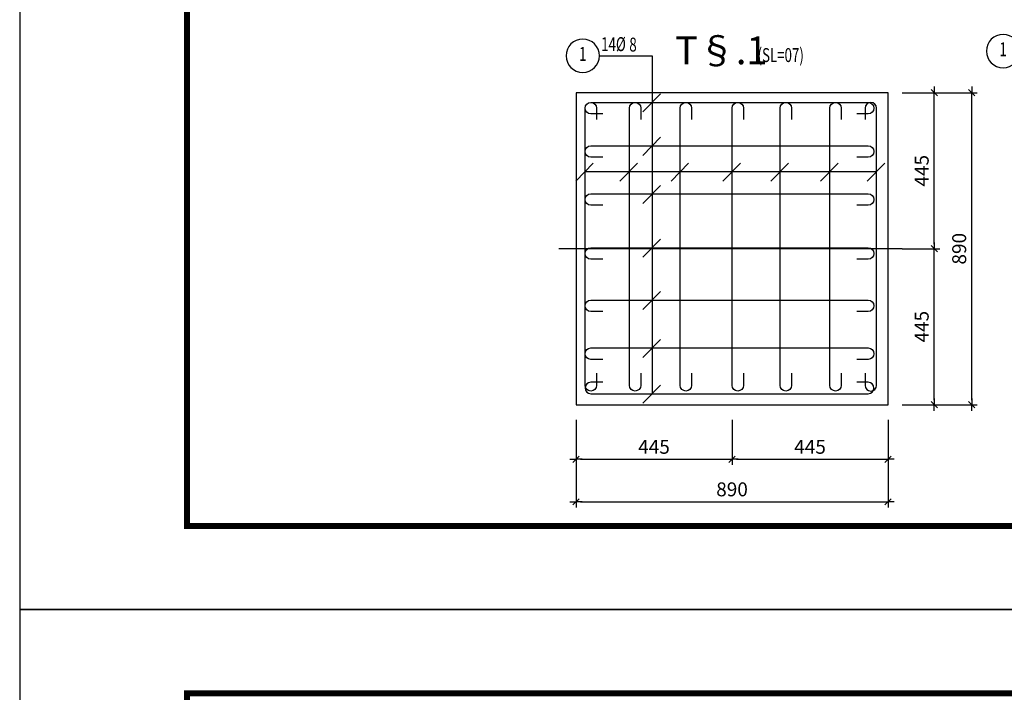
# Model space of a CAD drawing. Extents: x -1127102 to 754053, y -151292 to 387518.
# Drawn here: x 193787 to 202621, y 97053 to 103091 of the extents above; entities that cross this region are included whole.
import ezdxf
from ezdxf.enums import TextEntityAlignment as Align

# ---------------------------------------------------------------- set-up
doc = ezdxf.new("R2010")
doc.units = 0
doc.header["$LTSCALE"] = 500
doc.header["$MEASUREMENT"] = 0
doc.header["$PDMODE"] = 66
doc.linetypes.add('ketcau-1', pattern=[2, 1, 1])
doc.layers.get('0').update_dxf_attribs({"color": 8, "linetype": 'CONTINUOUS'})
doc.layers.get('Defpoints').update_dxf_attribs({"linetype": 'CONTINUOUS'})
for name, color, linetype in [('3', 7, 'CONTINUOUS'), ('7', 7, 'CONTINUOUS'), ('ANETCAT', 2, 'CONTINUOUS'), ('ATEXT', 3, 'CONTINUOUS'), ('ketcau-8', 8, 'CONTINUOUS'), ('TEXT-1', 9, 'CONTINUOUS'), ('TEXT-2', 8, 'CONTINUOUS'), ('TUONG', 4, 'CONTINUOUS')]:
    doc.layers.add(name, color=color, linetype=linetype)
doc.styles.add('ketcau-2', font='romans.shx', dxfattribs={"width": 0.7, "height": 250, "bigfont": 'vns.shx'})
doc.styles.add('NAM1', font='vntimeh.shx', dxfattribs={"width": 0.7, "height": 250})
doc.styles.add('ROMANS', font='romans.shx', dxfattribs={"width": 0.75, "height": 125, "bigfont": 'vns.shx'})
doc.styles.add('Trincorp2', font='VHAVAN_0.TTF')
doc.styles.add('VNAVANTH', font='VHAVANB_0.TTF')
doc.dimstyles.new('50X25', dxfattribs={"dimscale": 50, "dimtxt": 125, "dimasz": 0.8, "dimexe": 1, "dimexo": 1, "dimgap": 1, "dimtad": 1, "dimdec": 0, "dimlfac": 0.25, "dimzin": 0, "dimdsep": 46, "dimtxsty": 'ROMANS', "dimblk1": 'T1', "dimblk2": 'T1', "dimsah": 1, "dimcen": 0.8, "dimclrd": 1, "dimclre": 1, "dimclrt": 3, "dimadec": 0, "dimazin": 0, "dimtfac": 1, "dimtdec": 0, "dimtix": 1, "dimtofl": 0, "dimtmove": 2, "dimatfit": 3, "dimldrblk": 'T1', "dimfxl": 0, "dimtolj": 1, "dimtzin": 0, "dimarcsym": 0})

# ---------------------------------------------------------------- blocks, each defined once
blk = doc.blocks.new('trinity khung a2')
blk.add_lwpolyline([(0, 0), (594, 0), (594, 420), (0, 420)], close=True)
blk.add_lwpolyline([(0, 0), (594, 0), (594, 420), (0, 420)], close=True)
at = {"layer": 'TUONG', "const_width": 1.08}
blk.add_lwpolyline([(579, 405), (30, 405), (30, 15), (579, 15)], close=True, dxfattribs=at)
at = {"layer": '3', "color": 7, "style": 'Trincorp2'}
for tag, width, p, p2 in [('CHUTRITHIETKE', 3.711995, (538.4, 102.67), (555, 102.67)), ('THIETKE', 3.711995, (538.4, 90.07), (555, 90.07)), ('THEHIEN', 3.718604, (538.4, 77.47), (555.03, 77.47)), ('KIEM', 3.594806, (538.64, 64.76), (554.72, 64.76))]:
    blk.add_attdef(tag, text='', height=1.26, dxfattribs=dict(at, width=width)).set_placement(p, p2, align=Align.FIT)
at = {"layer": 'TEXT-1', "color": 7, "style": 'Trincorp2'}
for tag, height, width, p, p2 in [('TEN1CHUDAUTU', 2.52, 1.258, (539.71, 265.71), (576.01, 265.71)), ('TEN2CHUDAUTU', 2.52, 0.857279, (541.66, 260.74), (574.68, 260.74)), ('TENCONGTRINH1', 2.52, 1.138296, (540.64, 240.18), (575.39, 240.18)), ('TENCONGTRINH2', 2.52, 1.752802, (544.12, 234.92), (571.67, 234.92)), ('HANGMUCTHIETKE', 2.52, 1.104896, (542.89, 219.46), (572.5, 219.46)), ('DIADIEM2', 2.52, 0.59642, (543.58, 197.46), (572.65, 197.46)), ('DIADIEM3', 2.52, 0.612752, (543.36, 192.51), (572.41, 192.51)), ('TENBANVE', 4.2, 0.457369, (540.53, 40.95), (575.69, 40.95)), ('TENBANVE', 4.2, 0.457369, (540.53, 33.07), (575.69, 33.07))]:
    blk.add_attdef(tag, text='', height=height, dxfattribs=dict(at, width=width)).set_placement(p, p2, align=Align.FIT)
at = {"layer": 'TEXT-1', "color": 2, "style": 'Trincorp2', "width": 0.603951}
blk.add_attdef('KHBANVE', text='', height=5.88, dxfattribs=at).set_placement((554.64, 18.13), (576.54, 18.13), align=Align.FIT)
at = {"layer": 'TEXT-2', "color": 7, "style": 'Trincorp2'}
for tag, height, width, p, p2 in [('NGAYTHANG', 1.68, 2.107442, (557.71, 399.8), (575.24, 399.8)), ('TRUSO', 1.26, 1.299887, (539.21, 253.85), (576.62, 253.85))]:
    blk.add_attdef(tag, text='', height=height, dxfattribs=dict(at, width=width)).set_placement(p, p2, align=Align.FIT)
blk = doc.blocks.new('T1')
at = {"color": 1, "linetype": 'ByBlock'}
for p in [(-1.4, 0), (1.4, 0)]:
    blk.add_line(p, (0, 0), dxfattribs=at)
at = {"color": 2, "linetype": 'ByBlock'}
blk.add_line((0.7, 0.7), (-0.7, -0.7), dxfattribs=at)
blk = doc.blocks.new('*D825')
at = {"layer": 'ANETCAT', "color": 1, "lineweight": -2}
for p, q in [((198778.5, 99499.4), (198778.5, 99094.6)), ((200178.5, 99499.4), (200178.5, 99094.6)), ((198818.5, 99144.6), (200138.5, 99144.6))]:
    blk.add_line(p, q, dxfattribs=at)
at = {"layer": 'Defpoints', "color": 0, "lineweight": -2}
for p in [(198778.5, 99549.4), (200178.5, 99549.4), (200178.5, 99144.6)]:
    blk.add_point(p, dxfattribs=at)
at = {"layer": 'ANETCAT', "color": 1, "lineweight": -2, "xscale": 40, "yscale": 40, "zscale": 40, "rotation": 180}
blk.add_blockref('T1', (198778.5, 99144.6), dxfattribs=at)
at = {"layer": 'ANETCAT', "color": 1, "lineweight": -2, "xscale": 40, "yscale": 40, "zscale": 40}
blk.add_blockref('T1', (200178.5, 99144.6), dxfattribs=at)
at = {"layer": 'ANETCAT', "color": 3, "insert": (199478.5, 99257.1), "char_height": 125, "attachment_point": 5, "style": 'ROMANS'}
blk.add_mtext('\\A1;445', dxfattribs=at)
blk = doc.blocks.new('*D826')
at = {"layer": 'ANETCAT', "color": 1, "lineweight": -2}
for p, q in [((200178.5, 99499.4), (200178.5, 99094.6)), ((201578.5, 99499.4), (201578.5, 99094.6)), ((200218.5, 99144.6), (201538.5, 99144.6))]:
    blk.add_line(p, q, dxfattribs=at)
at = {"layer": 'Defpoints', "color": 0, "lineweight": -2}
for p in [(200178.5, 99549.4), (201578.5, 99549.4), (201578.5, 99144.6)]:
    blk.add_point(p, dxfattribs=at)
at = {"layer": 'ANETCAT', "color": 1, "lineweight": -2, "xscale": 40, "yscale": 40, "zscale": 40, "rotation": 180}
blk.add_blockref('T1', (200178.5, 99144.6), dxfattribs=at)
at = {"layer": 'ANETCAT', "color": 1, "lineweight": -2, "xscale": 40, "yscale": 40, "zscale": 40}
blk.add_blockref('T1', (201578.5, 99144.6), dxfattribs=at)
at = {"layer": 'ANETCAT', "color": 3, "insert": (200878.5, 99257.1), "char_height": 125, "attachment_point": 5, "style": 'ROMANS'}
blk.add_mtext('\\A1;445  ', dxfattribs=at)
blk = doc.blocks.new('*D827')
at = {"color": 1, "lineweight": -2}
for p, q in [((198778.5, 99499.4), (198778.5, 98712.7)), ((201578.5, 99499.4), (201578.5, 98712.7)), ((198818.5, 98762.7), (201538.5, 98762.7))]:
    blk.add_line(p, q, dxfattribs=at)
at = {"layer": 'Defpoints', "color": 0, "lineweight": -2}
for p in [(198778.5, 99549.4), (201578.5, 99549.4), (201578.5, 98762.7)]:
    blk.add_point(p, dxfattribs=at)
at = {"color": 1, "lineweight": -2, "xscale": 40, "yscale": 40, "zscale": 40, "rotation": 180}
blk.add_blockref('T1', (198778.5, 98762.7), dxfattribs=at)
at = {"color": 1, "lineweight": -2, "xscale": 40, "yscale": 40, "zscale": 40}
blk.add_blockref('T1', (201578.5, 98762.7), dxfattribs=at)
at = {"color": 3, "insert": (200178.5, 98875.2), "char_height": 125, "attachment_point": 5, "style": 'ROMANS'}
blk.add_mtext('\\A1;890', dxfattribs=at)
blk = doc.blocks.new('*D828')
at = {"color": 1, "lineweight": -2}
for p, q in [((201705.7, 101035.1), (202042.7, 101035.1)), ((201992.7, 99675.1), (201992.7, 100995.1)), ((201705.7, 99635.1), (202042.7, 99635.1))]:
    blk.add_line(p, q, dxfattribs=at)
at = {"layer": 'Defpoints', "color": 0, "lineweight": -2}
for p in [(201655.7, 101035.1), (201992.7, 101035.1), (201655.7, 99635.1)]:
    blk.add_point(p, dxfattribs=at)
at = {"color": 1, "lineweight": -2, "xscale": 40, "yscale": 40, "zscale": 40}
for p, rotation in [((201992.7, 101035.1), 90), ((201992.7, 99635.1), 270)]:
    blk.add_blockref('T1', p, dxfattribs=dict(at, rotation=rotation))
at = {"color": 3, "insert": (201880.2, 100335.1), "char_height": 125, "attachment_point": 5, "rotation": 90, "style": 'ROMANS'}
blk.add_mtext('\\A1;445', dxfattribs=at)
blk = doc.blocks.new('*D829')
at = {"color": 1, "lineweight": -2}
for p, q in [((201705.7, 102435.1), (202042.7, 102435.1)), ((201992.7, 101075.1), (201992.7, 102395.1)), ((201705.7, 101035.1), (202042.7, 101035.1))]:
    blk.add_line(p, q, dxfattribs=at)
at = {"layer": 'Defpoints', "color": 0, "lineweight": -2}
for p in [(201655.7, 102435.1), (201992.7, 102435.1), (201655.7, 101035.1)]:
    blk.add_point(p, dxfattribs=at)
at = {"color": 1, "lineweight": -2, "xscale": 40, "yscale": 40, "zscale": 40}
for p, rotation in [((201992.7, 102435.1), 90), ((201992.7, 101035.1), 270)]:
    blk.add_blockref('T1', p, dxfattribs=dict(at, rotation=rotation))
at = {"color": 3, "insert": (201880.2, 101735.1), "char_height": 125, "attachment_point": 5, "rotation": 90, "style": 'ROMANS'}
blk.add_mtext('\\A1;445', dxfattribs=at)
blk = doc.blocks.new('*D830')
at = {"color": 1, "lineweight": -2}
for p, q in [((201705.7, 102435.1), (202379.2, 102435.1)), ((202329.2, 99675.1), (202329.2, 102395.1)), ((201705.7, 99635.1), (202379.2, 99635.1))]:
    blk.add_line(p, q, dxfattribs=at)
at = {"layer": 'Defpoints', "color": 0, "lineweight": -2}
for p in [(201655.7, 102435.1), (202329.2, 102435.1), (201655.7, 99635.1)]:
    blk.add_point(p, dxfattribs=at)
at = {"color": 1, "lineweight": -2, "xscale": 40, "yscale": 40, "zscale": 40}
for p, rotation in [((202329.2, 102435.1), 90), ((202329.2, 99635.1), 270)]:
    blk.add_blockref('T1', p, dxfattribs=dict(at, rotation=rotation))
at = {"color": 3, "insert": (202216.7, 101035.1), "char_height": 125, "attachment_point": 5, "rotation": 90, "style": 'ROMANS'}
blk.add_mtext('\\A1;890', dxfattribs=at)
blk = doc.blocks.new('4D1')
at = {"color": 8, "linetype": 'ketcau-1'}
blk.add_line((945, 0), (0, 0), dxfattribs=at)
at = {"color": 3, "linetype": 'ketcau-1'}
blk.add_circle((1245, 0), 300, dxfattribs=at)
at = {"color": 3, "linetype": 'ketcau-1', "style": 'ketcau-2', "width": 0.7}
for tag, p in [('DUONGKINH', (406, 99)), ('KIEUPHI', (208, 99))]:
    blk.add_attdef(tag, p, '', height=250, dxfattribs=at)
at = {"color": 3, "linetype": 'ketcau-1', "style": 'ketcau-2', "width": 0.7, "flags": 1}
for tag, p in [('KIEU', (1761, 213)), ('L1', (1911, 213)), ('SL', (1761, 22)), ('L2', (1911, 118)), ('L3', (1911, 22)), ('L4', (1911, -73))]:
    blk.add_attdef(tag, text='', height=50, dxfattribs=at).set_placement(p, align=Align.MIDDLE)
at = {"color": 3, "linetype": 'ketcau-1', "style": 'ketcau-2', "width": 0.7}
blk.add_attdef('SOHIEU', text='', height=250, dxfattribs=at).set_placement((1245, 0), align=Align.MIDDLE)
blk.add_attdef('KHOANGCACH', text='', height=250, dxfattribs=at).set_placement((871, -388), align=Align.RIGHT)

msp = doc.modelspace()

# ---------------------------------------------------------------- linework, layer by layer
for p, q in [((199537.4, 102424.8), (199379.5, 102263)), ((199537.4, 102035.3), (199379.5, 101873.5)), ((198933.8, 101803.3), (198775.9, 101641.5)), ((199331, 101803.3), (199173.1, 101641.5)), ((199788.9, 101803.3), (199631, 101641.5)), ((200254.3, 101803.3), (200096.4, 101641.5)), ((200685.6, 101803.3), (200527.7, 101641.5)), ((201130.1, 101803.3), (200972.2, 101641.5)), ((201549.5, 101803.3), (201391.6, 101641.5)), ((198859.8, 101727.5), (201475.4, 101727.5)), ((199537.4, 101603.9), (199379.5, 101442.1)), ((199537.4, 101120), (199379.5, 100958.2)), ((201705.7, 101035.1), (198624.1, 101035.1)), ((201578.5, 101035.1), (201578.5, 101035.1)), ((199535.6, 100650.4), (199377.7, 100488.6)), ((199535.6, 100220.2), (199377.7, 100058.4)), ((199535.6, 99809.1), (199377.7, 99647.3))]:
    msp.add_line(p, q)
at = {"color": 4}
msp.add_line((200178.5, 100896.8), (200178.5, 101173.5), dxfattribs=at)
msp.add_lwpolyline([(198989.3, 102767.4), (199461.6, 102767.4), (199461.6, 99733.2)])
at = {"color": 2}
msp.add_lwpolyline([(198778.5, 99635.1), (201578.5, 99635.1), (201578.5, 102435.1), (198778.5, 102435.1)], close=True, dxfattribs=at)
at = {"color": 4}
for points in [[(199020.5, 102246.1), (198911.2, 102246.1, -1), (198911.2, 102348.9), (198911.2, 102348.9), (201400, 102348.9, -1), (201400, 102246.1), (201400, 102246.1), (201297.1, 102246.1)], [(198962.6, 99918), (198962.6, 99808.7, -1), (198859.8, 99808.7), (198859.8, 99808.7), (198859.8, 102297.5, -1), (198962.6, 102297.5), (198962.6, 102297.5), (198962.6, 102194.6)], [(199359.8, 99918), (199359.8, 99808.7, -1), (199257, 99808.7), (199257, 99808.7), (199257, 102297.5, -1), (199359.8, 102297.5), (199359.8, 102297.5), (199359.8, 102194.6)], [(199815.9, 99918), (199815.9, 99808.7, -1), (199713.1, 99808.7), (199713.1, 99808.7), (199713.1, 102297.5, -1), (199815.9, 102297.5), (199815.9, 102297.5), (199815.9, 102194.6)], [(200281.2, 99918), (200281.2, 99808.7, -1), (200178.4, 99808.7), (200178.4, 99808.7), (200178.4, 102297.5, -1), (200281.2, 102297.5), (200281.2, 102297.5), (200281.2, 102194.6)], [(200712.5, 99918), (200712.5, 99808.7, -1), (200609.7, 99808.7), (200609.7, 99808.7), (200609.7, 102297.5, -1), (200712.5, 102297.5), (200712.5, 102297.5), (200712.5, 102194.6)], [(201158.9, 99918), (201158.9, 99808.7, -1), (201056.1, 99808.7), (201056.1, 99808.7), (201056.1, 102297.5, -1), (201158.9, 102297.5), (201158.9, 102297.5), (201158.9, 102194.6)], [(201372.6, 99918), (201372.6, 99808.7, 1), (201475.4, 99808.7), (201475.4, 99808.7), (201475.4, 102297.5, 1), (201372.6, 102297.5), (201372.6, 102297.5), (201372.6, 102194.6)], [(199020.5, 101856.6), (198911.2, 101856.6, -1), (198911.2, 101959.4), (198911.2, 101959.4), (201400, 101959.4, -1), (201400, 101856.6), (201400, 101856.6), (201297.1, 101856.6)], [(199020.5, 101425.2), (198911.2, 101425.2, -1), (198911.2, 101528), (198911.2, 101528), (201400, 101528, -1), (201400, 101425.2), (201400, 101425.2), (201297.1, 101425.2)], [(199020.5, 100941.3), (198911.2, 100941.3, -1), (198911.2, 101044.1), (198911.2, 101044.1), (201400, 101044.1, -1), (201400, 100941.3), (201400, 100941.3), (201297.1, 100941.3)], [(199020.5, 100471.8), (198911.2, 100471.8, -1), (198911.2, 100574.6), (198911.2, 100574.6), (201400, 100574.6, -1), (201400, 100471.8), (201400, 100471.8), (201297.1, 100471.8)], [(199020.5, 100041.6), (198911.2, 100041.6, -1), (198911.2, 100144.4), (198911.2, 100144.4), (201400, 100144.4, -1), (201400, 100041.6), (201400, 100041.6), (201297.1, 100041.6)], [(199020.5, 99836), (198911.2, 99836, 1), (198911.2, 99733.2), (198911.2, 99733.2), (201400, 99733.2, 1), (201400, 99836), (201400, 99836), (201297.1, 99836)]]:
    msp.add_lwpolyline(points, format="xyb", dxfattribs=at)

# ---------------------------------------------------------------- block references
at = {"xscale": 50, "yscale": 50, "zscale": 50}
for p in [(193786.9, 97795.3), (193786.9, 76795.3)]:
    msp.add_blockref('trinity khung a2', p, dxfattribs=at)
at = {"layer": 'ketcau-8', "linetype": 'ketcau-1'}
ref = msp.add_blockref('4D1', (199461.6, 102767.4), dxfattribs=dict(at, xscale=-0.5, yscale=0.5, zscale=0.5))
ref.add_attrib('SOHIEU', '1', dxfattribs={"layer": '0', "color": 3, "linetype": 'ketcau-1', "height": 125, "style": 'ketcau-2', "width": 0.7}).set_placement((198839.3, 102767.4), align=Align.MIDDLE)
ref.add_attrib('DUONGKINH', '8', (199256.9, 102805.1), dxfattribs={"layer": '0', "color": 3, "linetype": 'ketcau-1', "height": 125, "style": 'ketcau-2', "width": 0.7})
ref.add_attrib('KIEUPHI', '14%%C', (199004.3, 102809.3), dxfattribs={"layer": '0', "color": 3, "linetype": 'ketcau-1', "height": 125, "style": 'ketcau-2', "width": 0.7})
ref = msp.add_blockref('4D1', (203233.2, 102809.3), dxfattribs=dict(at, xscale=-0.5, yscale=0.5, zscale=0.5))
ref.add_attrib('SOHIEU', '1', dxfattribs={"layer": '0', "color": 3, "linetype": 'ketcau-1', "height": 125, "style": 'ketcau-2', "width": 0.7}).set_placement((202610.9, 102809.3), align=Align.MIDDLE)
ref.add_attrib('DUONGKINH', '8', (203028.5, 102847.1), dxfattribs={"layer": '0', "color": 3, "linetype": 'ketcau-1', "height": 125, "style": 'ketcau-2', "width": 0.7})
ref.add_attrib('KIEUPHI', '14%%C', (202775.9, 102851.2), dxfattribs={"layer": '0', "color": 3, "linetype": 'ketcau-1', "height": 125, "style": 'ketcau-2', "width": 0.7})

# ---------------------------------------------------------------- texts
at = {"layer": '7', "style": 'VNAVANTH'}
msp.add_text('T§.1', height=250, dxfattribs=at).set_placement((199667.6, 102691.5))
at = {"layer": 'ATEXT', "color": 3, "style": 'NAM1', "width": 0.7}
msp.add_text('(SL=07)', height=125, dxfattribs=at).set_placement((200407.3, 102711.1))

# ---------------------------------------------------------------- dimensions: what is measured, and where the dimension line sits
for base, p1, p2, text, picture, middle in [((201992.7, 102435.1), (201655.7, 101035.1), (201655.7, 102435.1), '445', '*D829', (201880.2, 101735.1)), ((202329.2, 102435.1), (201655.7, 99635.1), (201655.7, 102435.1), '890', '*D830', (202216.7, 101035.1)), ((201992.7, 101035.1), (201655.7, 99635.1), (201655.7, 101035.1), '445', '*D828', (201880.2, 100335.1))]:
    dim = msp.add_linear_dim(base=base, p1=p1, p2=p2, angle=90, text=text, dimstyle='50X25')
    dim.commit()
    dim.dimension.update_dxf_attribs({"geometry": picture, "text_midpoint": middle})
dim = msp.add_linear_dim(base=(201578.5, 98762.7), p1=(198778.5, 99549.4), p2=(201578.5, 99549.4), text='890', dimstyle='50X25')
dim.commit()
dim.dimension.update_dxf_attribs({"geometry": '*D827', "text_midpoint": (200178.5, 98875.2)})
at = {"layer": 'ANETCAT'}
for base, p1, p2, text, picture, middle in [((200178.5, 99144.6), (198778.5, 99549.4), (200178.5, 99549.4), '445', '*D825', (199478.5, 99257.1)), ((201578.5, 99144.6), (200178.5, 99549.4), (201578.5, 99549.4), '445  ', '*D826', (200878.5, 99257.1))]:
    dim = msp.add_linear_dim(base=base, p1=p1, p2=p2, text=text, dimstyle='50X25', dxfattribs=at)
    dim.commit()
    dim.dimension.update_dxf_attribs({"geometry": picture, "text_midpoint": middle})

doc.saveas('drawing.dxf')
